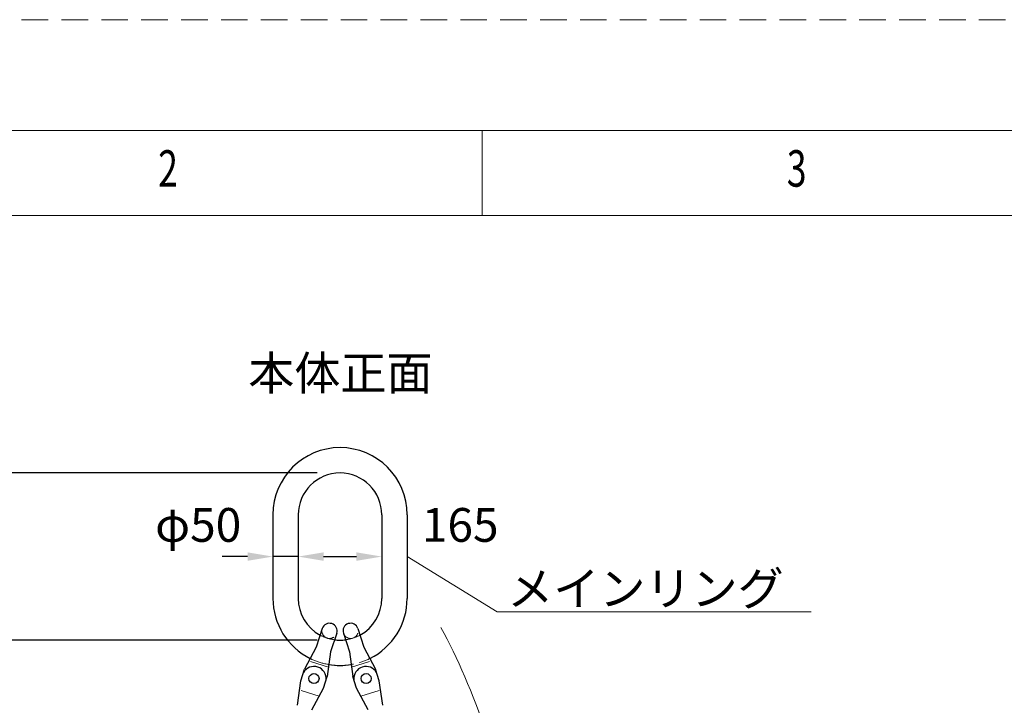
# Model space of a CAD drawing. Units: millimetres. Extents: x 0 to 12587, y -822 to 8901.
# Drawn here: x 2219 to 4552, y 7277 to 8901 of the extents above; entities that cross this region are included whole.
import ezdxf

# ---------------------------------------------------------------- set-up
doc = ezdxf.new("R2010")
doc.units = ezdxf.units.MM
doc.header["$LTSCALE"] = 7.5
doc.linetypes.add('DOT', pattern=[8, 6, -2])
doc.linetypes.add('HIDDEN', pattern=[12.6, 8.4, -4.2])
for name, color, linetype, lineweight in [('寸法クランプ', 7, 'Continuous', 9), ('寸法全体', 142, 'Continuous', 9), ('引出し線', 212, 'Continuous', 9), ('本体', 7, 'Continuous', 9)]:
    doc.layers.add(name, color=color, linetype=linetype, lineweight=lineweight)
doc.styles.get("Standard").update_dxf_attribs({"font": 'txt', "bigfont": 'bigfont'})
doc.styles.add('ＭＳ 明朝', font='txt')
doc.dimstyles.get("Standard").update_dxf_attribs({"dimtxt": 0.18, "dimasz": 0.18, "dimexe": 0.18, "dimexo": 0.0625, "dimgap": 0.09, "dimtad": 0, "dimtih": 1, "dimtoh": 1, "dimdec": 4, "dimzin": 0, "dimdsep": 46, "dimtxsty": 'Standard', "dimcen": 0.09, "dimadec": 0, "dimazin": 0, "dimtfac": 1, "dimtdec": 4, "dimtofl": 0, "dimtmove": 0, "dimatfit": 3, "dimfxl": 1, "dimtolj": 1, "dimtzin": 0, "dimarcsym": 0})

# ---------------------------------------------------------------- blocks, each defined once
blk = doc.blocks.new('*G25')
at = {"layer": '寸法クランプ', "color": 7, "linetype": 'Continuous', "lineweight": 9, "insert": (2547.6, 8505.6), "char_height": 86.35, "width": 45.297, "attachment_point": 7}
blk.add_mtext('{\\fＭＳ ゴシック;\\W0.714286;2}', dxfattribs=at)
blk = doc.blocks.new('*G26')
at = {"layer": '寸法クランプ', "color": 7, "linetype": 'Continuous', "lineweight": 9, "insert": (4036.7, 8505.6), "char_height": 86.35, "width": 45.297, "attachment_point": 7}
blk.add_mtext('{\\fＭＳ ゴシック;\\W0.714286;3}', dxfattribs=at)
blk = doc.blocks.new('*G53')
at = {"layer": '寸法クランプ', "color": 7, "linetype": 'Continuous', "lineweight": 9, "insert": (2547.6, 8505.6), "char_height": 86.35, "width": 45.297, "attachment_point": 7}
blk.add_mtext('{\\fＭＳ ゴシック;\\W0.714286;2}', dxfattribs=at)
blk = doc.blocks.new('*G54')
at = {"layer": '寸法クランプ', "color": 7, "linetype": 'Continuous', "lineweight": 9, "insert": (4036.7, 8505.6), "char_height": 86.35, "width": 45.297, "attachment_point": 7}
blk.add_mtext('{\\fＭＳ ゴシック;\\W0.714286;3}', dxfattribs=at)
blk = doc.blocks.new('*G81')
at = {"layer": '寸法クランプ', "color": 7, "linetype": 'Continuous', "lineweight": 9, "insert": (2547.6, 8505.6), "char_height": 86.35, "width": 45.297, "attachment_point": 7}
blk.add_mtext('{\\fＭＳ ゴシック;\\W0.714286;2}', dxfattribs=at)
blk = doc.blocks.new('*G82')
at = {"layer": '寸法クランプ', "color": 7, "linetype": 'Continuous', "lineweight": 9, "insert": (4036.7, 8505.6), "char_height": 86.35, "width": 45.297, "attachment_point": 7}
blk.add_mtext('{\\fＭＳ ゴシック;\\W0.714286;3}', dxfattribs=at)
blk = doc.blocks.new('Dim1')
at = {"layer": 'Defpoints', "color": 0}
for p in [(2879.3, 7629.4), (3077.3, 7629.4), (3077.3, 7629.4)]:
    blk.add_point(p, dxfattribs=at)
at = {"layer": '寸法全体', "color": 0, "linetype": 'Continuous', "lineweight": -2}
blk.add_line((2939.3, 7629.4), (3017.3, 7629.4), dxfattribs=at)
at = {"layer": '寸法全体', "color": 0}
for points in [[(2939.3, 7639.4), (2939.3, 7619.4), (2879.3, 7629.4)], [(3017.3, 7619.4), (3017.3, 7639.4), (3077.3, 7629.4)]]:
    blk.add_solid(points, dxfattribs=at)
at = {"layer": '寸法全体', "color": 0, "lineweight": 9, "insert": (3263, 7704.4), "char_height": 80, "width": 1411.2, "attachment_point": 5, "style": 'ＭＳ 明朝'}
blk.add_mtext('\\A1;165', dxfattribs=at)
blk = doc.blocks.new('Dim2')
at = {"layer": 'Defpoints', "color": 0}
for p in [(2819.3, 7629.4), (2819.3, 7629.4), (2879.3, 7629.4)]:
    blk.add_point(p, dxfattribs=at)
at = {"layer": '寸法全体', "color": 0, "linetype": 'Continuous', "lineweight": -2}
for p, q in [((2759.3, 7629.4), (2699.3, 7629.4)), ((2879.3, 7629.4), (2819.3, 7629.4)), ((2939.3, 7629.4), (2999.3, 7629.4))]:
    blk.add_line(p, q, dxfattribs=at)
at = {"layer": '寸法全体', "color": 0}
for points in [[(2759.3, 7619.4), (2759.3, 7639.4), (2819.3, 7629.4)], [(2939.3, 7639.4), (2939.3, 7619.4), (2879.3, 7629.4)]]:
    blk.add_solid(points, dxfattribs=at)
at = {"layer": '寸法全体', "color": 0, "lineweight": 9, "insert": (2642.3, 7704.4), "char_height": 80, "width": 1397.841, "attachment_point": 5, "style": 'ＭＳ 明朝'}
blk.add_mtext('\\A1;φ50', dxfattribs=at)
blk = doc.blocks.new('Dim3')
at = {"layer": 'Defpoints', "color": 0}
for p in [(2978.3, 7827.4), (2162.3, 7431.4), (2978.4, 7431.4)]:
    blk.add_point(p, dxfattribs=at)
at = {"layer": '寸法全体', "color": 0, "linetype": 'Continuous', "lineweight": -2}
for p, q in [((2924.3, 7827.4), (2108.3, 7827.4)), ((2162.3, 7767.4), (2162.3, 7491.4)), ((2924.4, 7431.4), (2108.3, 7431.4))]:
    blk.add_line(p, q, dxfattribs=at)
at = {"layer": '寸法全体', "color": 0}
for points in [[(2172.3, 7767.4), (2152.3, 7767.4), (2162.3, 7827.4)], [(2152.3, 7491.4), (2172.3, 7491.4), (2162.3, 7431.4)]]:
    blk.add_solid(points, dxfattribs=at)
at = {"layer": '寸法全体', "color": 0, "lineweight": 9, "insert": (2087.3, 7629.4), "char_height": 80, "width": 1511.241, "attachment_point": 5, "rotation": 90, "style": 'ＭＳ 明朝'}
blk.add_mtext('\\A1;330', dxfattribs=at)
blk = doc.blocks.new('Dim4')
at = {"layer": 'Defpoints', "color": 0}
for p in [(2978.3, 7827.4), (1922.3, 6402.7), (2612.3, 6402.7)]:
    blk.add_point(p, dxfattribs=at)
at = {"layer": '寸法全体', "color": 0, "linetype": 'Continuous', "lineweight": -2}
for p, q in [((2924.3, 7827.4), (1868.3, 7827.4)), ((1922.3, 7767.4), (1922.3, 6462.7)), ((2558.3, 6402.7), (1868.3, 6402.7))]:
    blk.add_line(p, q, dxfattribs=at)
at = {"layer": '寸法全体', "color": 0}
for points in [[(1932.3, 7767.4), (1912.3, 7767.4), (1922.3, 7827.4)], [(1912.3, 6462.7), (1932.3, 6462.7), (1922.3, 6402.7)]]:
    blk.add_solid(points, dxfattribs=at)
at = {"layer": '寸法全体', "color": 0, "lineweight": 9, "insert": (1847.3, 7115.1), "char_height": 80, "width": 1815.6, "attachment_point": 5, "rotation": 90, "style": 'ＭＳ 明朝'}
blk.add_mtext('\\A1;1187', dxfattribs=at)
blk = doc.blocks.new('_ARROWFILLED')
at = {"color": 0}
blk.add_solid([(0, 0), (-1, -0.167), (-1, 0.167), (0, 0)], dxfattribs=at)

msp = doc.modelspace()

# ---------------------------------------------------------------- linework, layer by layer
at = {"layer": '寸法クランプ', "color": 7, "linetype": 'Continuous', "lineweight": 9}
for p, q in [((3314.64, 8437.017), (3314.64, 8638.499)), ((3314.64, 8437.017), (3314.64, 8638.499)), ((3314.64, 8437.017), (3314.64, 8638.499)), ((12050.338, 8437.017), (537.062, 8437.017)), ((12050.338, 8437.017), (537.062, 8437.017)), ((12050.338, 8437.017), (537.062, 8437.017))]:
    msp.add_line(p, q, dxfattribs=at)
at = {"layer": '寸法クランプ', "color": 253, "linetype": 'HIDDEN', "lineweight": 9}
msp.add_lwpolyline([(0, 0), (12587.4, 0), (12587.4, 8901.09), (0, 8901.09), (0, 0)], dxfattribs=at)
msp.add_lwpolyline([(0, 0), (12587.4, 0), (12587.4, 8901.09), (0, 8901.09), (0, 0)], dxfattribs=at)
msp.add_lwpolyline([(0, 0), (12587.4, 0), (12587.4, 8901.09), (0, 8901.09), (0, 0)], dxfattribs=at)
at = {"layer": '寸法クランプ', "color": 7, "linetype": 'Continuous', "lineweight": 9}
msp.add_lwpolyline([(335.58, 262.591), (12251.82, 262.591), (12251.82, 8638.499), (335.58, 8638.499), (335.58, 262.591)], dxfattribs=at)
msp.add_lwpolyline([(335.58, 262.591), (12251.82, 262.591), (12251.82, 8638.499), (335.58, 8638.499), (335.58, 262.591)], dxfattribs=at)
msp.add_lwpolyline([(335.58, 262.591), (12251.82, 262.591), (12251.82, 8638.499), (335.58, 8638.499), (335.58, 262.591)], dxfattribs=at)
at = {"layer": '引出し線', "color": 3, "linetype": 'Continuous', "lineweight": 9}
msp.add_lwpolyline([(3137.333, 7629.427), (3350.43, 7498.695), (4094.43, 7498.695)], dxfattribs=at)
msp.add_ellipse((3170.265, 7044.538), major_axis=(166.518, -611.327), ratio=0.30986983, start_param=0.36077035, end_param=2.23304277, dxfattribs=at)
at = {"layer": '本体', "color": 7, "linetype": 'Continuous', "lineweight": 30}
for p, q in [((2819.333, 7728.427), (2819.333, 7530.427)), ((2879.333, 7728.427), (2879.333, 7530.427)), ((3077.333, 7728.427), (3077.333, 7530.427)), ((3137.333, 7728.427), (3137.333, 7530.427)), ((2936.205, 7458.934), (2921.867, 7414.757)), ((2970.447, 7447.821), (2956.109, 7403.644)), ((2986.218, 7447.821), (3000.556, 7403.644)), ((3020.46, 7458.934), (3034.798, 7414.757)), ((2921.867, 7414.757), (2894.267, 7362.758)), ((2956.109, 7403.644), (2947.913, 7345.348)), ((3000.556, 7403.644), (3008.752, 7345.348)), ((3034.798, 7414.757), (3062.398, 7362.758)), ((2885.39, 7335.407), (2894.267, 7362.758)), ((3071.275, 7335.407), (3062.398, 7362.758)), ((2877.194, 7277.111), (2885.39, 7335.407)), ((2939.036, 7317.996), (2947.913, 7345.348)), ((3017.63, 7317.996), (3008.752, 7345.348)), ((3079.471, 7277.111), (3071.275, 7335.407)), ((2911.436, 7265.998), (2939.036, 7317.996)), ((3045.23, 7265.998), (3017.629, 7317.996))]:
    msp.add_line(p, q, dxfattribs=at)
at = {"layer": '本体', "color": 4, "linetype": 'DOT', "lineweight": 9}
for p, q in [((2950.969, 7367.088), (2904.56, 7382.15)), ((3005.696, 7367.088), (3052.105, 7382.15)), ((2928.743, 7298.605), (2882.334, 7313.667)), ((3027.922, 7298.605), (3074.332, 7313.667))]:
    msp.add_line(p, q, dxfattribs=at)
at = {"layer": '本体', "color": 7, "linetype": 'Continuous', "lineweight": 30}
for centre in [(2916.652, 7340.377), (3040.014, 7340.377)]:
    msp.add_circle(centre, 12, dxfattribs=at)
for centre, radius, start, end in [((2978.333, 7728.427), 159, 0, 180), ((2978.333, 7728.427), 99, 0, 180), ((2978.333, 7530.427), 159, 180, 243.610814), ((2978.333, 7530.427), 99, 180, 241.543349), ((2978.333, 7530.427), 99, 298.456694, 0), ((2978.333, 7530.427), 159, 296.389159, 360), ((2953.326, 7453.378), 18, 342.019042, 162.018493), ((3003.339, 7453.378), 18, 17.981489, 197.980972), ((2978.333, 7530.426), 98.999, 262.49451, 277.505277), ((2916.652, 7340.377), 28.8, 353.734649, 150.3031), ((3040.014, 7340.377), 28.8, 29.696913, 186.265365)]:
    msp.add_arc(centre, radius, start, end, dxfattribs=at)
at = {"layer": '本体', "color": 4, "linetype": 'DOT', "lineweight": 9}
for centre, radius, start, end in [((2978.333, 7530.427), 99, 241.543349, 298.456694), ((2953.326, 7453.378), 18, 162.018722, 342.0195), ((3003.339, 7453.378), 18, 197.980499, 17.981262), ((2978.333, 7530.427), 159, 243.610814, 296.389159)]:
    msp.add_arc(centre, radius, start, end, dxfattribs=at)
at = {"layer": '本体', "color": 142, "linetype": 'Continuous', "lineweight": 30}
msp.add_arc((2978.333, 7530.426), 158.999, 260.427056, 279.572812, dxfattribs=at)

# ---------------------------------------------------------------- block references
for name in ['*G25', '*G53', '*G81', '*G26', '*G54', '*G82']:
    msp.add_blockref(name, (0, 0))
at = {"layer": '引出し線', "color": 3, "linetype": 'Continuous', "lineweight": 9, "xscale": 60, "yscale": 60, "zscale": 60, "rotation": 148.4714816665848}
msp.add_blockref('_ARROWFILLED', (3137.333, 7629.427), dxfattribs=at)

# ---------------------------------------------------------------- texts
at = {"layer": '寸法クランプ', "color": 3, "linetype": 'Continuous', "lineweight": 9, "insert": (2979.228, 8103.988), "char_height": 80, "width": 831.82118, "attachment_point": 2}
msp.add_mtext('\\fＭＳ 明朝;\\T1.500000;\\W1;本体正面', dxfattribs=at)
at = {"layer": '引出し線', "color": 3, "linetype": 'Continuous', "lineweight": 9, "insert": (3374.43, 7513.695), "char_height": 80, "attachment_point": 7}
msp.add_mtext('\\fＭＳ 明朝;\\W1;メインリング', dxfattribs=at)

# ---------------------------------------------------------------- dimensions: what is measured, and where the dimension line sits
at = {"layer": '寸法全体', "color": 3, "linetype": 'Continuous', "lineweight": 9}
for base, p2, text, picture, middle in [((2162.333, 7431.427), (2978.409, 7431.427), '330', 'Dim3', (2087.333, 7629.427)), ((1922.333, 6402.722), (2612.333, 6402.722), '1187', 'Dim4', (1847.333, 7115.074))]:
    dim = msp.add_linear_dim(base=base, p1=(2978.333, 7827.427), p2=p2, angle=270, text=text, dimstyle='Standard', override={"dimscale": 1, "dimtxt": 80, "dimasz": 60, "dimexe": 54, "dimexo": 54, "dimgap": 0, "dimtad": 1, "dimtih": 0, "dimtoh": 0, "dimdec": 2, "dimzin": 8, "dimtxsty": 'ＭＳ 明朝', "dimsah": 1, "dimse1": 0, "dimse2": 0, "dimtix": 0, "dimtofl": 1, "dimtmove": 2, "dimatfit": 2, "dimtzin": 8}, dxfattribs=at)
    dim.commit()
    dim.dimension.update_dxf_attribs({"geometry": picture, "text_midpoint": middle, "dimtype": 160, "text_rotation": 90})
dim = msp.add_linear_dim(base=(2819.333, 7629.427), p1=(2879.333, 7629.427), p2=(2819.333, 7629.427), angle=180, text='φ50', dimstyle='Standard', override={"dimscale": 1, "dimtxt": 80, "dimasz": 60, "dimexe": 54, "dimexo": 54, "dimgap": 0, "dimtad": 1, "dimtih": 0, "dimtoh": 0, "dimdec": 2, "dimzin": 8, "dimtxsty": 'ＭＳ 明朝', "dimsah": 1, "dimse1": 1, "dimse2": 1, "dimtix": 0, "dimtofl": 1, "dimtmove": 2, "dimatfit": 2, "dimtzin": 8}, dxfattribs=at)
dim.commit()
dim.dimension.update_dxf_attribs({"geometry": 'Dim2', "text_midpoint": (2642.335, 7704.427), "dimtype": 160})
dim = msp.add_linear_dim(base=(3077.333, 7629.427), p1=(2879.333, 7629.427), p2=(3077.333, 7629.427), text='165', dimstyle='Standard', override={"dimscale": 1, "dimtxt": 80, "dimasz": 60, "dimexe": 54, "dimexo": 54, "dimgap": 0, "dimtad": 1, "dimtih": 0, "dimtoh": 0, "dimdec": 2, "dimzin": 8, "dimtxsty": 'ＭＳ 明朝', "dimsah": 1, "dimse1": 1, "dimse2": 1, "dimtix": 0, "dimtofl": 1, "dimtmove": 2, "dimatfit": 2, "dimtzin": 8}, dxfattribs=at)
dim.commit()
dim.dimension.update_dxf_attribs({"geometry": 'Dim1', "text_midpoint": (3263.027, 7704.427), "dimtype": 160})

doc.saveas('drawing.dxf')
